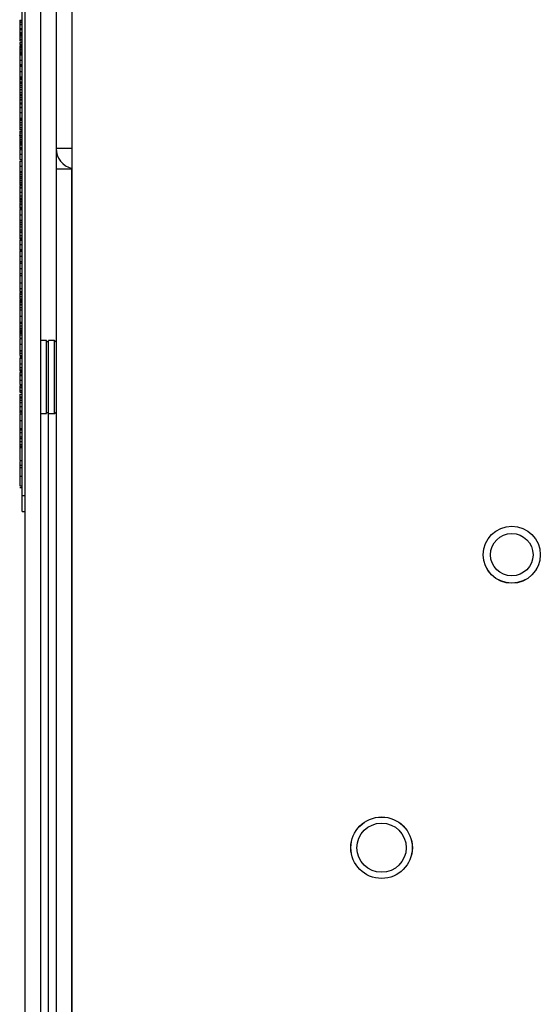
# Model space of a CAD drawing. Units: inches. Extents: x 0 to 115, y 0 to 94.
# Drawn here: x 55 to 57, y 10 to 14 of the extents above; entities that cross this region are included whole.
import ezdxf

# ---------------------------------------------------------------- set-up
doc = ezdxf.new("R2010")
doc.units = ezdxf.units.IN
doc.header["$MEASUREMENT"] = 0
doc.linetypes.add('SLD-Solid', pattern=[0])

msp = doc.modelspace()

# ---------------------------------------------------------------- linework, layer by layer
at = {"color": 7, "linetype": 'SLD-Solid', "lineweight": 25}
for p, q in [((54.9155, 16.8595), (54.9155, 2.7845)), ((54.9753, 16.8595), (54.9753, 2.7845)), ((55.0953, 16.8597), (55.0953, 2.7997)), ((55.0353, 16.7797), (55.0353, 13.5045)), ((55.0951, 16.7797), (55.0951, 13.5045)), ((54.9055, 12.172), (54.9055, 16.047)), ((54.8955, 13.9973), (54.9055, 13.9973)), ((54.8955, 13.9951), (54.9055, 13.9951)), ((54.8955, 13.9951), (54.8955, 13.9886)), ((54.8955, 13.9886), (54.9055, 13.9886)), ((54.8955, 13.9886), (54.8955, 13.9808)), ((54.8955, 13.9808), (54.9055, 13.9808)), ((54.8955, 13.9804), (54.9055, 13.9804)), ((54.8955, 13.9804), (54.8955, 13.9645)), ((54.8955, 13.9645), (54.9055, 13.9645)), ((54.8955, 13.9603), (54.9055, 13.9603)), ((54.8955, 13.9497), (54.9055, 13.9497)), ((54.8955, 13.945), (54.9055, 13.945)), ((54.8955, 13.945), (54.8955, 13.9442)), ((54.8955, 13.9442), (54.9055, 13.9442)), ((54.8955, 13.9442), (54.8955, 13.9403)), ((54.8955, 13.9403), (54.9055, 13.9403)), ((54.8955, 13.9403), (54.8955, 13.9392)), ((54.8955, 13.9388), (54.9055, 13.9388)), ((54.8955, 13.9333), (54.9055, 13.9333)), ((54.8955, 13.9232), (54.9055, 13.9232)), ((54.8955, 13.9232), (54.8955, 13.9178)), ((54.8955, 13.9178), (54.9055, 13.9178)), ((54.8955, 13.9107), (54.8955, 13.903)), ((54.8955, 13.9107), (54.9055, 13.9107)), ((54.8955, 13.903), (54.9055, 13.903)), ((54.8955, 13.8983), (54.9055, 13.8983)), ((54.8955, 13.8983), (54.8955, 13.8959)), ((54.8955, 13.8959), (54.9055, 13.8959)), ((54.8955, 13.8907), (54.9055, 13.8907)), ((54.8955, 13.884), (54.9055, 13.884)), ((54.8955, 13.8827), (54.8955, 13.875)), ((54.8955, 13.8827), (54.9055, 13.8827)), ((54.8955, 13.875), (54.9055, 13.875)), ((54.8955, 13.875), (54.8955, 13.873)), ((54.8955, 13.873), (54.9055, 13.873)), ((54.8955, 13.873), (54.8955, 13.8682)), ((54.8955, 13.8682), (54.9055, 13.8682)), ((54.8955, 13.8682), (54.8955, 13.8665)), ((54.8955, 13.8665), (54.9055, 13.8665)), ((54.8955, 13.8665), (54.8955, 13.8575)), ((54.8955, 13.8636), (54.9055, 13.8636)), ((54.8955, 13.8437), (54.9055, 13.8437)), ((54.8955, 13.8263), (54.9055, 13.8263)), ((54.8955, 13.8255), (54.9055, 13.8255)), ((54.8955, 13.8247), (54.9055, 13.8247)), ((54.8955, 13.8247), (54.8955, 13.8199)), ((54.8955, 13.8197), (54.9055, 13.8197)), ((54.8955, 13.8197), (54.9055, 13.8197)), ((54.8955, 13.8195), (54.9055, 13.8195)), ((54.8955, 13.8002), (54.9055, 13.8002)), ((54.8955, 13.7798), (54.8955, 13.7758)), ((54.8955, 13.7793), (54.9055, 13.7793)), ((54.8955, 13.7754), (54.9055, 13.7754)), ((54.8955, 13.7699), (54.9055, 13.7699)), ((54.8955, 13.7599), (54.9055, 13.7599)), ((54.8955, 13.7599), (54.8955, 13.7544)), ((54.8955, 13.7544), (54.9055, 13.7544)), ((54.8955, 13.7544), (54.8955, 13.7474)), ((54.8955, 13.7474), (54.8955, 13.7396)), ((54.8955, 13.7474), (54.9055, 13.7474)), ((54.8955, 13.7396), (54.9055, 13.7396)), ((54.8955, 13.7396), (54.8955, 13.7384)), ((54.8955, 13.7384), (54.8955, 13.7348)), ((54.8955, 13.7307), (54.9055, 13.7307)), ((54.8955, 13.7194), (54.8955, 13.7116)), ((54.8955, 13.7194), (54.9055, 13.7194)), ((54.8955, 13.7116), (54.9055, 13.7116)), ((54.8955, 13.7116), (54.8955, 13.7086)), ((54.8955, 13.7086), (54.9055, 13.7086)), ((54.8955, 13.7086), (54.8955, 13.7008)), ((54.8955, 13.7008), (54.9055, 13.7008)), ((54.8955, 13.7007), (54.9055, 13.7007)), ((54.8955, 13.7007), (54.8955, 13.693)), ((54.8955, 13.693), (54.9055, 13.693)), ((54.8955, 13.693), (54.8955, 13.6911)), ((54.8955, 13.6911), (54.9055, 13.6911)), ((54.8955, 13.6894), (54.8955, 13.6889)), ((54.8955, 13.6788), (54.9055, 13.6788)), ((54.8955, 13.6751), (54.9055, 13.6751)), ((54.8955, 13.6632), (54.9055, 13.6632)), ((54.8955, 13.6611), (54.9055, 13.6611)), ((54.8955, 13.661), (54.9055, 13.661)), ((54.8955, 13.6608), (54.9055, 13.6608)), ((54.8955, 13.6415), (54.9055, 13.6415)), ((54.8955, 13.6206), (54.9055, 13.6206)), ((54.8955, 13.6165), (54.8955, 13.6142)), ((54.8955, 13.6165), (54.9055, 13.6165)), ((54.8955, 13.6121), (54.9055, 13.6121)), ((54.8955, 13.6121), (54.8955, 13.6043)), ((54.8955, 13.6043), (54.9055, 13.6043)), ((54.8955, 13.5953), (54.9055, 13.5953)), ((54.8955, 13.5841), (54.9055, 13.5841)), ((54.8955, 13.5841), (54.8955, 13.5763)), ((54.8955, 13.5763), (54.9055, 13.5763)), ((54.8955, 13.5761), (54.8955, 13.5738)), ((54.8955, 13.5701), (54.9055, 13.5701)), ((54.8955, 13.5646), (54.9055, 13.5646)), ((54.8955, 13.5569), (54.8955, 13.5545)), ((54.8955, 13.5545), (54.9055, 13.5545)), ((54.8955, 13.5545), (54.8955, 13.5491)), ((54.8955, 13.5491), (54.9055, 13.5491)), ((54.8955, 13.5487), (54.9055, 13.5487)), ((54.8955, 13.5487), (54.8955, 13.5478)), ((54.8955, 13.5478), (54.9055, 13.5478)), ((54.8955, 13.5478), (54.8955, 13.5458)), ((54.8955, 13.5455), (54.9055, 13.5455)), ((54.8955, 13.5455), (54.8955, 13.539)), ((54.8955, 13.539), (54.8955, 13.5325)), ((54.8955, 13.539), (54.9055, 13.539)), ((54.8955, 13.5325), (54.9055, 13.5325)), ((54.8955, 13.5325), (54.8955, 13.5273)), ((54.8955, 13.5283), (54.8955, 13.5263)), ((54.8955, 13.5273), (54.9055, 13.5273)), ((54.8955, 13.5261), (54.9055, 13.5261)), ((54.8955, 13.5261), (54.8955, 13.5238)), ((54.8955, 13.5234), (54.9055, 13.5234)), ((54.8955, 13.5179), (54.9055, 13.5179)), ((54.8955, 13.5156), (54.8955, 13.5131)), ((54.8955, 13.5078), (54.9055, 13.5078)), ((54.8955, 13.5078), (54.8955, 13.5024)), ((54.8955, 13.5024), (54.9055, 13.5024)), ((54.8955, 13.5001), (54.9055, 13.5001)), ((55.0353, 13.5045), (55.0353, 13.4845)), ((55.0951, 13.5045), (55.0353, 13.5045)), ((55.0951, 13.5045), (55.0953, 13.5017)), ((54.8955, 13.4819), (54.9055, 13.4819)), ((54.8955, 13.462), (54.9055, 13.462)), ((55.0353, 13.4845), (55.0378, 13.4845)), ((55.0353, 13.4845), (55.0353, 13.4247)), ((54.8955, 13.4558), (54.9055, 13.4558)), ((54.8955, 13.4557), (54.9055, 13.4557)), ((54.8955, 13.4557), (54.9055, 13.4557)), ((54.8955, 13.4555), (54.9055, 13.4555)), ((54.8955, 13.4362), (54.9055, 13.4362)), ((55.0353, 13.4247), (55.0353, 2.8793)), ((55.0951, 13.4247), (55.0353, 13.4247)), ((55.0951, 2.8793), (55.0951, 13.4247)), ((54.8955, 13.4153), (54.9055, 13.4153)), ((54.8955, 13.4144), (54.9055, 13.4144)), ((54.8955, 13.4144), (54.8955, 13.412)), ((54.8955, 13.4117), (54.9055, 13.4117)), ((54.8955, 13.4117), (54.8955, 13.4039)), ((54.8955, 13.4039), (54.8955, 13.3961)), ((54.8955, 13.4039), (54.9055, 13.4039)), ((54.8955, 13.3961), (54.9055, 13.3961)), ((54.8955, 13.3961), (54.8955, 13.3899)), ((54.8955, 13.3911), (54.8955, 13.3887)), ((54.8955, 13.3899), (54.9055, 13.3899)), ((54.8955, 13.3884), (54.9055, 13.3884)), ((54.8955, 13.3884), (54.8955, 13.3806)), ((54.8955, 13.3806), (54.8955, 13.3728)), ((54.8955, 13.3806), (54.9055, 13.3806)), ((54.8955, 13.3728), (54.9055, 13.3728)), ((54.8955, 13.3728), (54.8955, 13.3666)), ((54.8955, 13.3676), (54.8955, 13.3638)), ((54.8955, 13.3666), (54.9055, 13.3666)), ((54.8955, 13.3624), (54.9055, 13.3624)), ((54.8955, 13.3624), (54.8955, 13.3546)), ((54.8955, 13.3546), (54.9055, 13.3546)), ((54.8955, 13.3523), (54.9055, 13.3523)), ((54.8955, 13.3365), (54.9055, 13.3365)), ((54.8955, 13.3223), (54.8955, 13.3132)), ((54.8955, 13.322), (54.9055, 13.322)), ((54.8955, 13.3132), (54.9055, 13.3132)), ((54.8955, 13.3132), (54.8955, 13.3083)), ((54.8955, 13.3083), (54.9055, 13.3083)), ((54.8955, 13.3023), (54.9055, 13.3023)), ((54.8955, 13.2947), (54.9055, 13.2947)), ((54.8955, 13.2892), (54.9055, 13.2892)), ((54.8955, 13.2792), (54.9055, 13.2792)), ((54.8955, 13.2792), (54.8955, 13.2737)), ((54.8955, 13.2737), (54.9055, 13.2737)), ((54.8955, 13.2734), (54.9055, 13.2734)), ((54.8955, 13.2691), (54.9055, 13.2691)), ((54.8955, 13.2489), (54.9055, 13.2489)), ((54.8955, 13.2302), (54.8955, 13.2201)), ((54.8955, 13.2286), (54.9055, 13.2286)), ((54.8955, 13.2211), (54.9055, 13.2211)), ((54.8955, 13.2201), (54.8955, 13.2123)), ((54.8955, 13.2201), (54.9055, 13.2201)), ((54.8955, 13.2123), (54.9055, 13.2123)), ((54.8955, 13.2118), (54.8955, 13.2102)), ((54.8955, 13.2034), (54.9055, 13.2034)), ((54.8955, 13.1921), (54.8955, 13.1843)), ((54.8955, 13.1921), (54.9055, 13.1921)), ((54.8955, 13.1843), (54.9055, 13.1843)), ((54.8955, 13.1831), (54.9055, 13.1831)), ((54.8955, 13.1698), (54.9055, 13.1698)), ((54.8955, 13.1698), (54.8955, 13.1607)), ((54.8955, 13.1607), (54.9055, 13.1607)), ((54.8955, 13.1557), (54.9055, 13.1557)), ((54.8955, 13.1524), (54.9055, 13.1524)), ((54.8955, 13.135), (54.9055, 13.135)), ((54.8955, 13.1166), (54.9055, 13.1166)), ((54.8955, 13.1125), (54.8955, 13.112)), ((54.8955, 13.1104), (54.9055, 13.1104)), ((54.8955, 13.1104), (54.9055, 13.1104)), ((54.8955, 13.1101), (54.9055, 13.1101)), ((54.8955, 13.0908), (54.9055, 13.0908)), ((54.8955, 13.0699), (54.9055, 13.0699)), ((54.8955, 13.0637), (54.9055, 13.0637)), ((54.8955, 13.0435), (54.9055, 13.0435)), ((54.8955, 13.0233), (54.9055, 13.0233)), ((54.8955, 13.0163), (54.9055, 13.0163)), ((54.8955, 12.9882), (54.9055, 12.9882)), ((54.8955, 12.9882), (54.8955, 12.9665)), ((54.8955, 12.9665), (54.9055, 12.9665)), ((54.8955, 12.9544), (54.9055, 12.9544)), ((54.8955, 12.9539), (54.9055, 12.9539)), ((54.8955, 12.9505), (54.9055, 12.9505)), ((54.8955, 12.9505), (54.8955, 12.9444)), ((54.8955, 12.9444), (54.8955, 12.9354)), ((54.8955, 12.9444), (54.9055, 12.9444)), ((54.8955, 12.9354), (54.9055, 12.9354)), ((54.8955, 12.9298), (54.8955, 12.9281)), ((54.8955, 12.9266), (54.9055, 12.9266)), ((54.8955, 12.9266), (54.8955, 12.9238)), ((54.8955, 12.9212), (54.9055, 12.9212)), ((54.8955, 12.9212), (54.8955, 12.9183)), ((54.8955, 12.9183), (54.9055, 12.9183)), ((54.8955, 12.9123), (54.9055, 12.9123)), ((54.8955, 12.9044), (54.9055, 12.9044)), ((54.8955, 12.903), (54.8955, 12.894)), ((54.8955, 12.903), (54.9055, 12.903)), ((54.8955, 12.894), (54.9055, 12.894)), ((54.8955, 12.8845), (54.9055, 12.8845)), ((54.8955, 12.884), (54.9055, 12.884)), ((54.8955, 12.8604), (54.9055, 12.8604)), ((54.8955, 12.8368), (54.9055, 12.8368)), ((54.8955, 12.8358), (54.9055, 12.8358)), ((54.8955, 12.8358), (54.8955, 12.833)), ((54.8955, 12.8326), (54.9055, 12.8326)), ((54.8955, 12.8326), (54.8955, 12.8235)), ((54.8955, 12.8235), (54.8955, 12.8145)), ((54.8955, 12.8235), (54.9055, 12.8235)), ((54.8955, 12.8145), (54.9055, 12.8145)), ((54.8955, 12.8145), (54.8955, 12.8072)), ((54.8955, 12.8072), (54.9055, 12.8072)), ((54.8955, 12.8072), (54.8955, 12.8022)), ((54.8955, 12.8022), (54.9055, 12.8022)), ((54.8955, 12.8022), (54.8955, 12.8002)), ((54.8955, 12.8002), (54.9055, 12.8002)), ((54.8955, 12.8002), (54.8955, 12.7965)), ((54.8955, 12.795), (54.9055, 12.795)), ((54.8955, 12.7888), (54.9055, 12.7888)), ((54.8955, 12.7751), (54.9055, 12.7751)), ((54.8955, 12.775), (54.9055, 12.775)), ((54.8955, 12.7748), (54.9055, 12.7748)), ((54.8955, 12.7523), (54.9055, 12.7523)), ((54.9982, 12.7661), (54.9753, 12.7661)), ((54.9982, 12.4861), (54.9982, 12.7661)), ((55.0066, 12.7619), (54.9982, 12.7619)), ((55.0295, 12.7661), (55.0066, 12.7661)), ((55.0066, 12.4861), (55.0066, 12.7661)), ((55.0353, 12.7603), (55.0295, 12.7661)), ((55.0295, 12.4861), (55.0295, 12.7661)), ((54.8955, 12.7328), (54.8955, 12.7305)), ((54.8955, 12.7279), (54.9055, 12.7279)), ((54.8955, 12.7276), (54.8955, 12.7179)), ((54.8955, 12.7276), (54.9055, 12.7276)), ((54.8955, 12.7179), (54.9055, 12.7179)), ((54.8955, 12.7179), (54.8955, 12.7088)), ((54.8955, 12.7088), (54.9055, 12.7088)), ((54.8955, 12.7061), (54.9055, 12.7061)), ((54.8955, 12.7017), (54.9055, 12.7017)), ((54.8955, 12.6989), (54.9055, 12.6989)), ((54.8955, 12.6773), (54.9055, 12.6773)), ((54.8955, 12.6635), (54.9055, 12.6635)), ((54.8955, 12.6635), (54.8955, 12.6544)), ((54.8955, 12.6544), (54.9055, 12.6544)), ((54.8955, 12.6498), (54.9055, 12.6498)), ((54.8955, 12.6451), (54.9055, 12.6451)), ((54.8955, 12.6444), (54.9055, 12.6444)), ((54.8955, 12.6444), (54.8955, 12.6353)), ((54.8955, 12.6353), (54.9055, 12.6353)), ((54.8955, 12.6326), (54.9055, 12.6326)), ((54.8955, 12.6142), (54.9055, 12.6142)), ((54.8955, 12.5972), (54.9055, 12.5972)), ((54.8955, 12.5948), (54.9055, 12.5948)), ((54.8955, 12.5932), (54.8955, 12.5932)), ((54.8955, 12.5927), (54.9055, 12.5927)), ((54.8955, 12.5863), (54.9055, 12.5863)), ((54.8955, 12.5745), (54.9055, 12.5745)), ((54.8955, 12.5745), (54.8955, 12.5682)), ((54.8955, 12.5682), (54.9055, 12.5682)), ((54.8955, 12.56), (54.8955, 12.5509)), ((54.8955, 12.56), (54.9055, 12.56)), ((54.8955, 12.5509), (54.9055, 12.5509)), ((54.8955, 12.5471), (54.8955, 12.5382)), ((54.8955, 12.5471), (54.9055, 12.5471)), ((54.8955, 12.5382), (54.9055, 12.5382)), ((54.8955, 12.5382), (54.8955, 12.5292)), ((54.8955, 12.5292), (54.9055, 12.5292)), ((54.8955, 12.5134), (54.9055, 12.5134)), ((54.8955, 12.5025), (54.8955, 12.4976)), ((54.8955, 12.497), (54.9055, 12.497)), ((54.8955, 12.4965), (54.9055, 12.4965)), ((54.8955, 12.4959), (54.8955, 12.4933)), ((54.8955, 12.4933), (54.9055, 12.4933)), ((54.8955, 12.4933), (54.8955, 12.4874)), ((54.8955, 12.4847), (54.9055, 12.4847)), ((54.9753, 12.4861), (54.9982, 12.4861)), ((54.9982, 12.4903), (55.0066, 12.4903)), ((55.0066, 12.4861), (55.0295, 12.4861)), ((55.0066, 4.1581), (55.0066, 12.4861)), ((55.0295, 12.4861), (55.0353, 12.4918)), ((54.8955, 12.459), (54.9055, 12.459)), ((54.8955, 12.4366), (54.8955, 12.4235)), ((54.8955, 12.4294), (54.9055, 12.4294)), ((54.8955, 12.4235), (54.9055, 12.4235)), ((54.8955, 12.4235), (54.8955, 12.4134)), ((54.8955, 12.4134), (54.9055, 12.4134)), ((54.8955, 12.3964), (54.9055, 12.3964)), ((54.8955, 12.3908), (54.9055, 12.3908)), ((54.8955, 12.3908), (54.8955, 12.3791)), ((54.8955, 12.3791), (54.8955, 12.3677)), ((54.8955, 12.3791), (54.9055, 12.3791)), ((54.8955, 12.3677), (54.9055, 12.3677)), ((54.8955, 12.3677), (54.8955, 12.3613)), ((54.8955, 12.3613), (54.8955, 12.3553)), ((54.8955, 12.3613), (54.9055, 12.3613)), ((54.8955, 12.3553), (54.9055, 12.3553)), ((54.8955, 12.3553), (54.8955, 12.3055)), ((54.8955, 12.3055), (54.9055, 12.3055)), ((54.8955, 12.2879), (54.9055, 12.2879)), ((54.8955, 12.2879), (54.8955, 12.2764)), ((54.8955, 12.2785), (54.9055, 12.2785)), ((54.8955, 12.2455), (54.9055, 12.2455)), ((54.8955, 12.208), (54.9055, 12.208)), ((54.8955, 12.2019), (54.9055, 12.2019)), ((54.9055, 12.172), (54.9155, 12.172)), ((54.9055, 12.1095), (54.9055, 12.172)), ((54.9055, 12.1095), (54.9155, 12.1095))]:
    msp.add_line(p, q, dxfattribs=at)
for centre, radius in [((56.7853, 11.9441), 0.1096), ((56.7853, 11.9441), 0.1094), ((56.7853, 11.9441), 0.0815), ((56.2853, 10.8191), 0.1181), ((56.2853, 10.8191), 0.1179), ((56.2853, 10.8191), 0.0945)]:
    msp.add_circle(centre, radius, dxfattribs=at)
msp.add_arc((55.1151, 13.5045), 0.0798, 180, 255.6337, dxfattribs=at)
for points, knots in [([(54.8955, 13.9973), (54.8955, 13.9967), (54.8955, 13.9956), (54.8955, 13.9952), (54.8955, 13.9951)], [0, 0, 0, 0, 0.559938, 1, 1, 1, 1]), ([(54.8955, 13.9645), (54.8955, 13.9638), (54.8955, 13.9626), (54.8955, 13.961), (54.8955, 13.9603)], [0, 0, 0, 0, 0.560093, 1, 1, 1, 1]), ([(54.8955, 13.9603), (54.8955, 13.9597), (54.8955, 13.9584), (54.8955, 13.9549), (54.8955, 13.9517), (54.8955, 13.9497)], [0, 0, 0, 0, 0.281311, 0.561878, 1, 1, 1, 1]), ([(54.8955, 13.9497), (54.8955, 13.9488), (54.8955, 13.9472), (54.8955, 13.9457), (54.8955, 13.945)], [0, 0, 0, 0, 0.559762, 1, 1, 1, 1]), ([(54.8955, 13.9388), (54.8955, 13.9377), (54.8955, 13.9359), (54.8955, 13.9341), (54.8955, 13.9333)], [0, 0, 0, 0, 0.560098, 1, 1, 1, 1]), ([(54.8955, 13.9333), (54.8955, 13.932), (54.8955, 13.9296), (54.8955, 13.9261), (54.8955, 13.9227), (54.8955, 13.923), (54.8955, 13.9232)], [0, 0, 0, 0, 0.187434, 0.373813, 0.559476, 1, 1, 1, 1]), ([(54.8955, 13.8959), (54.8955, 13.895), (54.8955, 13.8934), (54.8955, 13.8915), (54.8955, 13.8907)], [0, 0, 0, 0, 0.560122, 1, 1, 1, 1]), ([(54.8955, 13.8907), (54.8955, 13.8898), (54.8955, 13.8881), (54.8955, 13.8862), (54.8955, 13.8856), (54.8955, 13.8855)], [0, 0, 0, 0, 0.417581, 0.835623, 1, 1, 1, 1]), ([(54.8955, 13.884), (54.8955, 13.8836), (54.8955, 13.8829), (54.8955, 13.8828), (54.8955, 13.8827)], [0, 0, 0, 0, 0.559925, 1, 1, 1, 1]), ([(54.8955, 13.8636), (54.8955, 13.8636), (54.8955, 13.8636), (54.8955, 13.8595), (54.8955, 13.8516), (54.8955, 13.8463), (54.8955, 13.8437)], [0, 0, 0, 0, 0.281962, 0.558894, 0.778943, 1, 1, 1, 1]), ([(54.8955, 13.8437), (54.8955, 13.8413), (54.8955, 13.8366), (54.8955, 13.8304), (54.8955, 13.8266), (54.8955, 13.8264), (54.8955, 13.8263)], [0, 0, 0, 0, 0.280997, 0.560785, 0.779822, 1, 1, 1, 1]), ([(54.8955, 13.8195), (54.8955, 13.8186), (54.8955, 13.8169), (54.8955, 13.8101), (54.8955, 13.804), (54.8955, 13.8002)], [0, 0, 0, 0, 0.280619, 0.560827, 1, 1, 1, 1]), ([(54.8955, 13.8002), (54.8955, 13.7969), (54.8955, 13.7904), (54.8955, 13.7831), (54.8955, 13.7797), (54.8955, 13.7794), (54.8955, 13.7793)], [0, 0, 0, 0, 0.279955, 0.558664, 0.779012, 1, 1, 1, 1]), ([(54.8955, 13.7754), (54.8955, 13.7744), (54.8955, 13.7726), (54.8955, 13.7707), (54.8955, 13.7699)], [0, 0, 0, 0, 0.560045, 1, 1, 1, 1]), ([(54.8955, 13.7699), (54.8955, 13.7687), (54.8955, 13.7663), (54.8955, 13.7628), (54.8955, 13.7594), (54.8955, 13.7597), (54.8955, 13.7599)], [0, 0, 0, 0, 0.187435, 0.373815, 0.559471, 1, 1, 1, 1]), ([(54.8955, 13.7396), (54.8955, 13.7396), (54.8955, 13.7396), (54.8955, 13.738), (54.8955, 13.7345), (54.8955, 13.732), (54.8955, 13.7307)], [0, 0, 0, 0, 0.281707, 0.55982, 0.779592, 1, 1, 1, 1]), ([(54.8955, 13.7307), (54.8955, 13.7294), (54.8955, 13.7268), (54.8955, 13.7233), (54.8955, 13.7196), (54.8955, 13.7195), (54.8955, 13.7194)], [0, 0, 0, 0, 0.187287, 0.374373, 0.560551, 1, 1, 1, 1]), ([(54.8955, 13.6911), (54.8955, 13.6888), (54.8955, 13.685), (54.8955, 13.6813), (54.8955, 13.6791), (54.8955, 13.6789), (54.8955, 13.6788)], [0, 0, 0, 0, 0.339832, 0.559956, 0.779964, 1, 1, 1, 1]), ([(54.8955, 13.6836), (54.8955, 13.6823), (54.8955, 13.6792), (54.8955, 13.6766), (54.8955, 13.6751)], [0, 0, 0, 0, 0.450245, 1, 1, 1, 1]), ([(54.8955, 13.6751), (54.8955, 13.6729), (54.8955, 13.6691), (54.8955, 13.665), (54.8955, 13.6632)], [0, 0, 0, 0, 0.55961, 1, 1, 1, 1]), ([(54.8955, 13.6608), (54.8955, 13.66), (54.8955, 13.6582), (54.8955, 13.6514), (54.8955, 13.6453), (54.8955, 13.6415)], [0, 0, 0, 0, 0.280626, 0.560835, 1, 1, 1, 1]), ([(54.8955, 13.6415), (54.8955, 13.6383), (54.8955, 13.6317), (54.8955, 13.6244), (54.8955, 13.621), (54.8955, 13.6208), (54.8955, 13.6206)], [0, 0, 0, 0, 0.279961, 0.558668, 0.779015, 1, 1, 1, 1]), ([(54.8955, 13.6325), (54.8955, 13.6318), (54.8955, 13.6304), (54.8955, 13.6247), (54.8955, 13.6196), (54.8955, 13.6165)], [0, 0, 0, 0, 0.280615, 0.560834, 1, 1, 1, 1]), ([(54.8955, 13.6043), (54.8955, 13.6042), (54.8955, 13.6041), (54.8955, 13.6022), (54.8955, 13.5988), (54.8955, 13.5965), (54.8955, 13.5953)], [0, 0, 0, 0, 0.281207, 0.559766, 0.779379, 1, 1, 1, 1]), ([(54.8955, 13.6025), (54.8955, 13.6024), (54.8955, 13.6007), (54.8955, 13.5995), (54.8955, 13.5992), (54.8955, 13.599)], [0, 0, 0, 0, 0.013145, 0.505871, 1, 1, 1, 1]), ([(54.8955, 13.5953), (54.8955, 13.5934), (54.8955, 13.5895), (54.8955, 13.5843), (54.8955, 13.5842), (54.8955, 13.5841)], [0, 0, 0, 0, 0.280185, 0.559324, 1, 1, 1, 1]), ([(54.8955, 13.5701), (54.8955, 13.5691), (54.8955, 13.5672), (54.8955, 13.5654), (54.8955, 13.5646)], [0, 0, 0, 0, 0.560098, 1, 1, 1, 1]), ([(54.8955, 13.5646), (54.8955, 13.5634), (54.8955, 13.5609), (54.8955, 13.5574), (54.8955, 13.5541), (54.8955, 13.5543), (54.8955, 13.5545)], [0, 0, 0, 0, 0.187434, 0.373813, 0.559476, 1, 1, 1, 1]), ([(54.8955, 13.5234), (54.8955, 13.5224), (54.8955, 13.5206), (54.8955, 13.5187), (54.8955, 13.5179)], [0, 0, 0, 0, 0.560045, 1, 1, 1, 1]), ([(54.8955, 13.5179), (54.8955, 13.5167), (54.8955, 13.5143), (54.8955, 13.5107), (54.8955, 13.5074), (54.8955, 13.5077), (54.8955, 13.5078)], [0, 0, 0, 0, 0.187435, 0.373815, 0.559471, 1, 1, 1, 1]), ([(54.8955, 13.5001), (54.8955, 13.4995), (54.8955, 13.4983), (54.8955, 13.4936), (54.8955, 13.4878), (54.8955, 13.4838), (54.8955, 13.4819)], [0, 0, 0, 0, 0.280219, 0.559521, 0.779589, 1, 1, 1, 1]), ([(54.8955, 13.4819), (54.8955, 13.4786), (54.8955, 13.4722), (54.8955, 13.4653), (54.8955, 13.4623), (54.8955, 13.4621), (54.8955, 13.462)], [0, 0, 0, 0, 0.279582, 0.558338, 0.778818, 1, 1, 1, 1]), ([(54.8955, 13.4555), (54.8955, 13.4546), (54.8955, 13.4529), (54.8955, 13.4461), (54.8955, 13.4399), (54.8955, 13.4362)], [0, 0, 0, 0, 0.280619, 0.560827, 1, 1, 1, 1]), ([(54.8955, 13.4362), (54.8955, 13.4329), (54.8955, 13.4264), (54.8955, 13.419), (54.8955, 13.4157), (54.8955, 13.4154), (54.8955, 13.4153)], [0, 0, 0, 0, 0.279955, 0.558664, 0.779012, 1, 1, 1, 1]), ([(54.8955, 13.4284), (54.8955, 13.428), (54.8955, 13.4271), (54.8955, 13.4223), (54.8955, 13.4187), (54.8955, 13.4178)], [0, 0, 0, 0, 0.425429, 0.851093, 1, 1, 1, 1]), ([(54.8955, 13.3546), (54.8955, 13.354), (54.8955, 13.3529), (54.8955, 13.3525), (54.8955, 13.3523)], [0, 0, 0, 0, 0.559727, 1, 1, 1, 1]), ([(54.8955, 13.3523), (54.8955, 13.3496), (54.8955, 13.3449), (54.8955, 13.339), (54.8955, 13.3365)], [0, 0, 0, 0, 0.559978, 1, 1, 1, 1]), ([(54.8955, 13.3365), (54.8955, 13.3344), (54.8955, 13.3304), (54.8955, 13.3253), (54.8955, 13.3224), (54.8955, 13.3221), (54.8955, 13.322)], [0, 0, 0, 0, 0.280819, 0.559661, 0.77968, 1, 1, 1, 1]), ([(54.8955, 13.3083), (54.8955, 13.3082), (54.8955, 13.308), (54.8955, 13.3055), (54.8955, 13.3031), (54.8955, 13.301), (54.8955, 13.2996)], [0, 0, 0, 0, 0.498505, 0.624117, 0.749629, 1, 1, 1, 1]), ([(54.8955, 13.3023), (54.8955, 13.3015), (54.8955, 13.3006), (54.8955, 13.298), (54.8955, 13.298)], [0, 0, 0, 0, 0.991656, 1, 1, 1, 1]), ([(54.8955, 13.2947), (54.8955, 13.2937), (54.8955, 13.2919), (54.8955, 13.2901), (54.8955, 13.2892)], [0, 0, 0, 0, 0.560045, 1, 1, 1, 1]), ([(54.8955, 13.2892), (54.8955, 13.288), (54.8955, 13.2856), (54.8955, 13.2821), (54.8955, 13.2787), (54.8955, 13.279), (54.8955, 13.2792)], [0, 0, 0, 0, 0.187435, 0.373815, 0.559471, 1, 1, 1, 1]), ([(54.8955, 13.2691), (54.8955, 13.269), (54.8955, 13.2687), (54.8955, 13.264), (54.8955, 13.2566), (54.8955, 13.2514), (54.8955, 13.2489)], [0, 0, 0, 0, 0.281039, 0.559512, 0.779605, 1, 1, 1, 1]), ([(54.8955, 13.2489), (54.8955, 13.2456), (54.8955, 13.2391), (54.8955, 13.232), (54.8955, 13.229), (54.8955, 13.2287), (54.8955, 13.2286)], [0, 0, 0, 0, 0.279609, 0.558349, 0.778843, 1, 1, 1, 1]), ([(54.8955, 13.2232), (54.8955, 13.2228), (54.8955, 13.2211), (54.8955, 13.2211), (54.8955, 13.2211)], [0, 0, 0, 0, 0.237683, 1, 1, 1, 1]), ([(54.8955, 13.2123), (54.8955, 13.2123), (54.8955, 13.2122), (54.8955, 13.2107), (54.8955, 13.2071), (54.8955, 13.2046), (54.8955, 13.2034)], [0, 0, 0, 0, 0.281706, 0.559809, 0.779594, 1, 1, 1, 1]), ([(54.8955, 13.2034), (54.8955, 13.2021), (54.8955, 13.1995), (54.8955, 13.196), (54.8955, 13.1923), (54.8955, 13.1921), (54.8955, 13.1921)], [0, 0, 0, 0, 0.187275, 0.374364, 0.560544, 1, 1, 1, 1]), ([(54.8955, 13.1831), (54.8955, 13.1815), (54.8955, 13.1785), (54.8955, 13.1744), (54.8955, 13.1701), (54.8955, 13.1699), (54.8955, 13.1698)], [0, 0, 0, 0, 0.187278, 0.374364, 0.560553, 1, 1, 1, 1]), ([(54.8955, 13.1612), (54.8955, 13.1603), (54.8955, 13.1585), (54.8955, 13.1567), (54.8955, 13.1557)], [0, 0, 0, 0, 0.486896, 1, 1, 1, 1]), ([(54.8955, 13.1524), (54.8955, 13.152), (54.8955, 13.1513), (54.8955, 13.1448), (54.8955, 13.1387), (54.8955, 13.135)], [0, 0, 0, 0, 0.279944, 0.56005, 1, 1, 1, 1]), ([(54.8955, 13.135), (54.8955, 13.1326), (54.8955, 13.1277), (54.8955, 13.1214), (54.8955, 13.1179), (54.8955, 13.117), (54.8955, 13.1166)], [0, 0, 0, 0, 0.280738, 0.559308, 0.779292, 1, 1, 1, 1]), ([(54.8955, 13.1204), (54.8955, 13.1204), (54.8955, 13.1203), (54.8955, 13.1185), (54.8955, 13.1149), (54.8955, 13.1127), (54.8955, 13.1119)], [0, 0, 0, 0, 0.313138, 0.622233, 0.866562, 1, 1, 1, 1]), ([(54.8955, 13.1101), (54.8955, 13.1093), (54.8955, 13.1075), (54.8955, 13.1007), (54.8955, 13.0946), (54.8955, 13.0908)], [0, 0, 0, 0, 0.280626, 0.560835, 1, 1, 1, 1]), ([(54.8955, 13.0908), (54.8955, 13.0876), (54.8955, 13.081), (54.8955, 13.0737), (54.8955, 13.0703), (54.8955, 13.0701), (54.8955, 13.0699)], [0, 0, 0, 0, 0.279954, 0.558663, 0.779013, 1, 1, 1, 1]), ([(54.8955, 13.079), (54.8955, 13.0751), (54.8955, 13.0675), (54.8955, 13.059), (54.8955, 13.055), (54.8955, 13.0547), (54.8955, 13.0546)], [0, 0, 0, 0, 0.279956, 0.558678, 0.779014, 1, 1, 1, 1]), ([(54.8955, 13.0637), (54.8955, 13.0636), (54.8955, 13.0634), (54.8955, 13.0587), (54.8955, 13.0513), (54.8955, 13.0461), (54.8955, 13.0435)], [0, 0, 0, 0, 0.281038, 0.559511, 0.779604, 1, 1, 1, 1]), ([(54.8955, 13.0435), (54.8955, 13.0403), (54.8955, 13.0338), (54.8955, 13.0267), (54.8955, 13.0236), (54.8955, 13.0234), (54.8955, 13.0233)], [0, 0, 0, 0, 0.279616, 0.558354, 0.778844, 1, 1, 1, 1]), ([(54.8955, 13.0271), (54.8955, 13.0242), (54.8955, 13.0185), (54.8955, 13.0111), (54.8955, 13.0071), (54.8955, 13.0061), (54.8955, 13.0056)], [0, 0, 0, 0, 0.280741, 0.559309, 0.77932, 1, 1, 1, 1]), ([(54.8955, 13.0163), (54.8955, 13.016), (54.8955, 13.0154), (54.8955, 13.0092), (54.8955, 12.9987), (54.8955, 12.9917), (54.8955, 12.9882)], [0, 0, 0, 0, 0.280848, 0.559954, 0.779068, 1, 1, 1, 1]), ([(54.8955, 13.0015), (54.8955, 13.0014), (54.8955, 13.0014), (54.8955, 12.9983), (54.8955, 12.9972)], [0, 0, 0, 0, 0.635458, 1, 1, 1, 1]), ([(54.8955, 12.967), (54.8955, 12.9662), (54.8955, 12.9633), (54.8955, 12.9591), (54.8955, 12.9556), (54.8955, 12.9548), (54.8955, 12.9544)], [0, 0, 0, 0, 0.13403, 0.470794, 0.734792, 1, 1, 1, 1]), ([(54.8955, 12.9354), (54.8955, 12.9354), (54.8955, 12.9355), (54.8955, 12.9327), (54.8955, 12.9303), (54.8955, 12.928), (54.8955, 12.9266)], [0, 0, 0, 0, 0.499026, 0.62457, 0.750302, 1, 1, 1, 1]), ([(54.8955, 12.9183), (54.8955, 12.9173), (54.8955, 12.9155), (54.8955, 12.9133), (54.8955, 12.9123)], [0, 0, 0, 0, 0.56014, 1, 1, 1, 1]), ([(54.8955, 12.9166), (54.8955, 12.9166), (54.8955, 12.9144), (54.8955, 12.9144), (54.8955, 12.9145)], [0, 0, 0, 0, 0.039586, 1, 1, 1, 1]), ([(54.8955, 12.9123), (54.8955, 12.9113), (54.8955, 12.9093), (54.8955, 12.9069), (54.8955, 12.9062), (54.8955, 12.906)], [0, 0, 0, 0, 0.395292, 0.790942, 1, 1, 1, 1]), ([(54.8955, 12.9044), (54.8955, 12.904), (54.8955, 12.9032), (54.8955, 12.9031), (54.8955, 12.903)], [0, 0, 0, 0, 0.559876, 1, 1, 1, 1]), ([(54.8955, 12.894), (54.8955, 12.8929), (54.8955, 12.8908), (54.8955, 12.8882), (54.8955, 12.8847), (54.8955, 12.8846), (54.8955, 12.8845)], [0, 0, 0, 0, 0.154461, 0.29596, 0.437518, 1, 1, 1, 1]), ([(54.8955, 12.884), (54.8955, 12.8839), (54.8955, 12.8836), (54.8955, 12.8781), (54.8955, 12.8694), (54.8955, 12.8634), (54.8955, 12.8604)], [0, 0, 0, 0, 0.281023, 0.559508, 0.779602, 1, 1, 1, 1]), ([(54.8955, 12.8604), (54.8955, 12.8566), (54.8955, 12.849), (54.8955, 12.8408), (54.8955, 12.8372), (54.8955, 12.8369), (54.8955, 12.8368)], [0, 0, 0, 0, 0.279607, 0.558373, 0.778867, 1, 1, 1, 1]), ([(54.8955, 12.795), (54.8955, 12.7947), (54.8955, 12.7942), (54.8955, 12.7904), (54.8955, 12.7888)], [0, 0, 0, 0, 0.559704, 1, 1, 1, 1]), ([(54.8955, 12.7888), (54.8955, 12.7857), (54.8955, 12.7823), (54.8955, 12.7774), (54.8955, 12.7769)], [0, 0, 0, 0, 0.895416, 1, 1, 1, 1]), ([(54.8955, 12.7748), (54.8955, 12.7738), (54.8955, 12.7717), (54.8955, 12.7638), (54.8955, 12.7567), (54.8955, 12.7523)], [0, 0, 0, 0, 0.280588, 0.560836, 1, 1, 1, 1]), ([(54.8955, 12.7523), (54.8955, 12.7485), (54.8955, 12.7408), (54.8955, 12.7323), (54.8955, 12.7284), (54.8955, 12.7281), (54.8955, 12.7279)], [0, 0, 0, 0, 0.279956, 0.558678, 0.779014, 1, 1, 1, 1]), ([(54.8955, 12.6989), (54.8955, 12.6987), (54.8955, 12.6983), (54.8955, 12.6935), (54.8955, 12.686), (54.8955, 12.6802), (54.8955, 12.6773)], [0, 0, 0, 0, 0.28096, 0.560345, 0.780385, 1, 1, 1, 1]), ([(54.8955, 12.6773), (54.8955, 12.6757), (54.8955, 12.6725), (54.8955, 12.6673), (54.8955, 12.6649), (54.8955, 12.6635)], [0, 0, 0, 0, 0.280395, 0.560552, 1, 1, 1, 1]), ([(54.8955, 12.6529), (54.8955, 12.6525), (54.8955, 12.6505), (54.8955, 12.6501), (54.8955, 12.6498)], [0, 0, 0, 0, 0.223648, 1, 1, 1, 1]), ([(54.8955, 12.6353), (54.8955, 12.6346), (54.8955, 12.6333), (54.8955, 12.6328), (54.8955, 12.6326)], [0, 0, 0, 0, 0.559613, 1, 1, 1, 1]), ([(54.8955, 12.6326), (54.8955, 12.6295), (54.8955, 12.624), (54.8955, 12.6172), (54.8955, 12.6142)], [0, 0, 0, 0, 0.559973, 1, 1, 1, 1]), ([(54.8955, 12.6142), (54.8955, 12.6118), (54.8955, 12.6071), (54.8955, 12.6012), (54.8955, 12.5977), (54.8955, 12.5974), (54.8955, 12.5972)], [0, 0, 0, 0, 0.280815, 0.559691, 0.779683, 1, 1, 1, 1]), ([(54.8955, 12.5927), (54.8955, 12.5915), (54.8955, 12.5894), (54.8955, 12.5872), (54.8955, 12.5863)], [0, 0, 0, 0, 0.560073, 1, 1, 1, 1]), ([(54.8955, 12.5863), (54.8955, 12.5849), (54.8955, 12.582), (54.8955, 12.5779), (54.8955, 12.574), (54.8955, 12.5743), (54.8955, 12.5745)], [0, 0, 0, 0, 0.187429, 0.373798, 0.559431, 1, 1, 1, 1]), ([(54.8955, 12.5493), (54.8955, 12.5489), (54.8955, 12.5478), (54.8955, 12.5474), (54.8955, 12.5471)], [0, 0, 0, 0, 0.339679, 1, 1, 1, 1]), ([(54.8955, 12.5292), (54.8955, 12.5269), (54.8955, 12.5228), (54.8955, 12.5163), (54.8955, 12.5134)], [0, 0, 0, 0, 0.559454, 1, 1, 1, 1]), ([(54.8955, 12.5134), (54.8955, 12.5113), (54.8955, 12.5071), (54.8955, 12.5017), (54.8955, 12.4982), (54.8955, 12.4974), (54.8955, 12.497)], [0, 0, 0, 0, 0.28028, 0.560168, 0.779579, 1, 1, 1, 1]), ([(54.8955, 12.4847), (54.8955, 12.4841), (54.8955, 12.483), (54.8955, 12.4734), (54.8955, 12.4645), (54.8955, 12.459)], [0, 0, 0, 0, 0.279944, 0.560086, 1, 1, 1, 1]), ([(54.8955, 12.459), (54.8955, 12.4549), (54.8955, 12.4466), (54.8955, 12.4363), (54.8955, 12.4305), (54.8955, 12.4297), (54.8955, 12.4294)], [0, 0, 0, 0, 0.28081, 0.559555, 0.779628, 1, 1, 1, 1]), ([(54.8955, 12.4134), (54.8955, 12.4119), (54.8955, 12.4094), (54.8955, 12.4055), (54.8955, 12.4018), (54.8955, 12.3982), (54.8955, 12.3964)], [0, 0, 0, 0, 0.340616, 0.560984, 0.780768, 1, 1, 1, 1]), ([(54.8955, 12.3964), (54.8955, 12.3954), (54.8955, 12.3935), (54.8955, 12.3916), (54.8955, 12.3908)], [0, 0, 0, 0, 0.55986, 1, 1, 1, 1]), ([(54.8955, 12.3022), (54.8955, 12.2987), (54.8955, 12.2923), (54.8955, 12.2884), (54.8955, 12.288), (54.8955, 12.2879)], [0, 0, 0, 0, 0.383564, 0.691321, 1, 1, 1, 1]), ([(54.8955, 12.2785), (54.8955, 12.2772), (54.8955, 12.2745), (54.8955, 12.266), (54.8955, 12.2557), (54.8955, 12.2489), (54.8955, 12.2455)], [0, 0, 0, 0, 0.280262, 0.559549, 0.779593, 1, 1, 1, 1]), ([(54.8955, 12.2455), (54.8955, 12.2394), (54.8955, 12.2274), (54.8955, 12.2146), (54.8955, 12.209), (54.8955, 12.2083), (54.8955, 12.208)], [0, 0, 0, 0, 0.279956, 0.558091, 0.77891, 1, 1, 1, 1])]:
    msp.add_open_spline(points, degree=3, knots=knots, dxfattribs=at)

doc.saveas('drawing.dxf')
